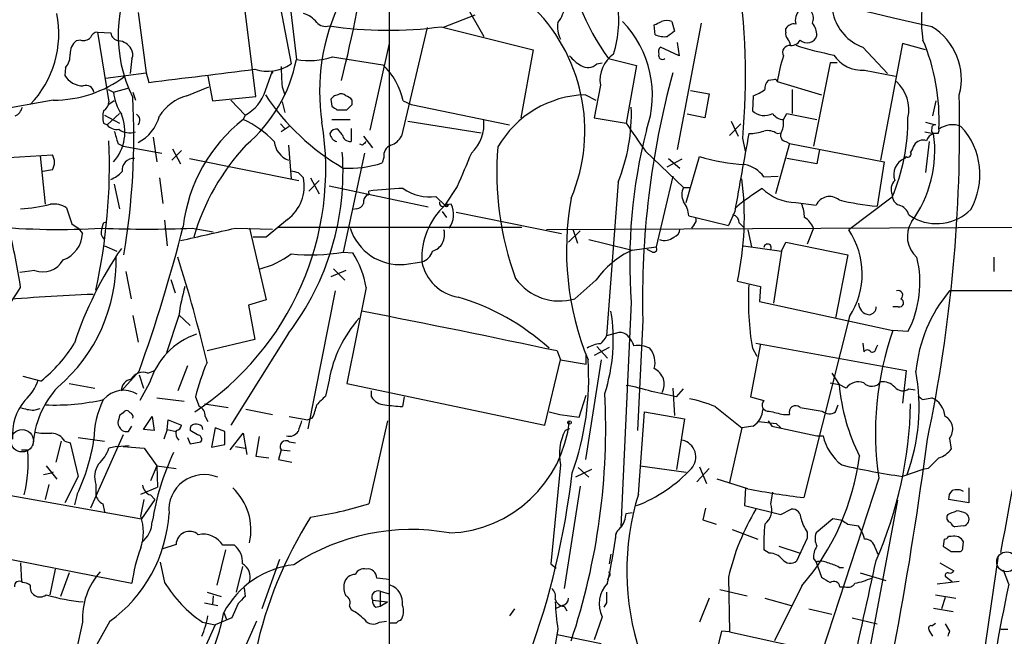
# Model space of a CAD drawing. Extents: x 3 to 1072, y 6 to 897.
# Drawn here: x 504 to 599, y 744 to 803 of the extents above; entities that cross this region are included whole.
import ezdxf

# ---------------------------------------------------------------- set-up
doc = ezdxf.new("R2010")
doc.units = 0
doc.header["$MEASUREMENT"] = 0
doc.layers.add('MAIN', color=5, linetype='CONTINUOUS')

msp = doc.modelspace()

# ---------------------------------------------------------------- linework, layer by layer
at = {"layer": 'MAIN'}
for p, q in [((539.5807, 815.8479), (539.5807, 729.6573)), ((526.796, 795.7819), (525.526, 806.0266)), ((530.0133, 805.2646), (530.6907, 799.3379)), ((546.7773, 804.8413), (548.64, 801.5393)), ((515.5353, 803.8253), (516.2973, 798.0679)), ((529.1667, 804.2486), (530.1827, 798.9146)), ((547.7933, 803.5713), (544.7453, 802.3859)), ((566.674, 802.9786), (566.928, 802.0473)), ((569.468, 802.8093), (567.182, 790.7019)), ((511.6407, 801.9626), (512.9107, 801.8779)), ((511.6407, 801.9626), (512.7413, 795.2739)), ((543.2213, 802.3859), (540.766, 791.9719)), ((544.576, 802.4706), (553.3813, 800.2693)), ((565.0653, 801.7086), (564.9807, 802.6399)), ((577.596, 801.9626), (577.596, 802.3013)), ((510.032, 801.2006), (509.6087, 801.1159)), ((539.5807, 800.8619), (537.718, 792.5646)), ((567.182, 800.9466), (567.3513, 799.6766)), ((588.772, 800.8619), (586.6553, 789.6859)), ((590.9733, 800.2693), (588.772, 800.8619)), ((553.3813, 800.2693), (552.196, 793.7499)), ((567.3513, 799.6766), (565.5733, 800.5233)), ((584.962, 800.5233), (587.3327, 797.9833)), ((514.9427, 799.4226), (514.7733, 797.9833)), ((534.162, 799.5919), (538.988, 798.8299)), ((559.4773, 798.9146), (559.9853, 798.9993)), ((560.578, 799.4226), (563.2873, 798.7453)), ((581.8293, 798.9993), (580.2207, 791.0406)), ((582.5067, 798.9993), (581.8293, 798.9993)), ((508.5927, 798.5759), (508.508, 797.8139)), ((512.4027, 797.5599), (516.2973, 798.0679)), ((516.2973, 798.0679), (516.5513, 797.1366)), ((527.7273, 796.3746), (528.4047, 798.2373)), ((528.4047, 798.0679), (528.2353, 797.8986)), ((563.2873, 798.7453), (562.2713, 793.2419)), ((585.1313, 798.3219), (588.0947, 797.7293)), ((522.224, 797.7293), (522.6473, 795.3586)), ((576.4107, 797.3906), (575.9027, 797.3059)), ((576.7493, 797.2213), (580.9827, 795.9513)), ((512.6567, 796.4593), (513.1647, 796.2053)), ((513.1647, 796.2053), (514.6887, 796.6286)), ((515.0273, 796.2053), (515.2813, 795.4433)), ((520.192, 795.8666), (522.3087, 796.7133)), ((529.336, 796.7133), (529.59, 795.9513)), ((559.816, 796.8826), (559.2233, 793.7499)), ((568.452, 796.3746), (570.23, 796.0359)), ((578.1887, 796.4593), (578.1887, 794.1733)), ((507.4073, 795.4433), (499.7873, 794.0886)), ((513.2493, 795.3586), (512.7413, 795.0199)), ((522.6473, 795.3586), (526.796, 795.7819)), ((524.4253, 795.4433), (525.78, 794.0039)), ((529.336, 795.2739), (529.59, 794.2579)), ((533.9927, 795.5279), (534.0773, 794.8506)), ((534.67, 795.9513), (534.3313, 795.8666)), ((536.0247, 795.0199), (536.0247, 795.4433)), ((540.9353, 795.3586), (541.6973, 795.0199)), ((558.3767, 795.9513), (559.3927, 795.4433)), ((570.23, 796.0359), (569.8067, 793.7499)), ((574.4633, 795.8666), (574.3787, 794.4273)), ((591.6507, 793.9193), (591.9893, 795.3586)), ((513.7573, 794.1733), (512.572, 793.0726)), ((534.5853, 794.5119), (535.5167, 794.5119)), ((541.6973, 795.0199), (551.0953, 793.0726)), ((577.342, 793.5806), (577.6807, 794.1733)), ((577.6807, 794.1733), (580.5593, 793.5806)), ((512.2333, 793.2419), (512.572, 793.0726)), ((512.318, 794.0039), (513.7573, 793.2419)), ((525.78, 794.0039), (525.6107, 793.5806)), ((534.0773, 793.5806), (535.8553, 793.5806)), ((541.3587, 793.4113), (548.386, 792.3106)), ((559.2233, 793.7499), (562.2713, 793.2419)), ((569.8067, 793.7499), (568.1133, 794.0886)), ((572.3467, 793.4113), (573.024, 791.9719)), ((590.9733, 793.3266), (591.9047, 793.0726)), ((529.1667, 793.1573), (529.59, 792.7339)), ((530.0133, 792.9033), (529.2513, 792.3953)), ((535.0933, 792.1413), (534.67, 792.6493)), ((535.94, 792.7339), (535.94, 791.4639)), ((572.1773, 792.0566), (573.278, 793.1573)), ((576.7493, 792.2259), (577.1727, 792.3106)), ((590.8887, 792.3953), (591.7353, 792.2259)), ((516.9747, 791.8873), (517.3133, 789.5166)), ((537.1253, 791.9719), (537.972, 790.8713)), ((573.7013, 790.5326), (573.4473, 791.8026)), ((577.596, 791.4639), (577.9347, 791.2946)), ((591.312, 791.4639), (590.9733, 788.5006)), ((592.1587, 792.2259), (591.7353, 792.2259)), ((513.588, 791.2946), (514.096, 791.0406)), ((514.096, 791.0406), (517.8213, 790.3633)), ((519.684, 790.6173), (518.7527, 789.6859)), ((518.8373, 790.7866), (519.5993, 789.3473)), ((529.9287, 791.1253), (530.1827, 787.9079)), ((537.0407, 791.1253), (536.7867, 791.2099)), ((564.134, 790.5326), (567.7747, 787.0613)), ((577.9347, 791.2946), (576.58, 786.4686)), ((577.9347, 791.2946), (586.994, 789.5166)), ((580.8133, 790.7019), (580.5593, 789.3473)), ((499.0253, 789.6859), (507.3227, 790.1939)), ((506.1373, 790.1093), (506.6453, 785.4526)), ((520.446, 789.8553), (530.9447, 787.7386)), ((537.21, 790.3633), (535.178, 780.8806)), ((539.0727, 789.9399), (538.9033, 789.4319)), ((567.6053, 789.7706), (566.166, 789.0086)), ((566.3353, 789.8553), (567.436, 788.9239)), ((568.0287, 785.6219), (569.2987, 790.0246)), ((580.5593, 789.3473), (577.6807, 789.8553)), ((586.994, 789.5166), (586.3167, 785.2833)), ((589.1107, 790.0246), (588.9413, 789.8553)), ((507.3227, 788.7546), (506.3913, 788.5853)), ((517.5673, 787.9926), (517.906, 785.5373)), ((530.86, 788.5006), (531.368, 787.9926)), ((531.876, 786.7226), (532.892, 787.7386)), ((532.0453, 787.9926), (532.892, 786.4686)), ((561.5093, 787.5693), (560.4087, 772.8373)), ((566.7587, 788.1619), (565.15, 781.3886)), ((575.4793, 788.0773), (576.834, 788.1619)), ((513.2493, 787.3999), (513.7573, 785.0293)), ((533.8233, 787.2306), (543.306, 785.1986)), ((537.6333, 786.5533), (537.6333, 786.7226)), ((546.1, 787.1459), (544.9147, 785.3679)), ((567.7747, 787.0613), (568.3673, 787.0613)), ((544.068, 786.2146), (544.9147, 785.3679)), ((587.756, 786.1299), (583.6073, 782.9973)), ((536.448, 785.0293), (536.1093, 784.9446)), ((544.6607, 784.7753), (545.084, 784.1826)), ((572.6853, 784.7753), (572.0927, 783.4206)), ((578.5273, 785.6219), (580.4747, 785.3679)), ((518.0753, 783.9286), (518.3293, 781.4733)), ((529.844, 784.0133), (527.812, 782.3199)), ((546.0153, 784.6906), (556.0907, 782.6586)), ((568.2827, 784.3519), (568.96, 784.1826)), ((568.96, 784.1826), (572.0927, 783.4206)), ((589.3647, 784.4366), (589.788, 784.1826)), ((509.1853, 783.5899), (509.778, 783.1666)), ((509.778, 783.1666), (510.2013, 782.6586)), ((512.1487, 783.5053), (512.064, 783.1666)), ((520.7, 783.1666), (522.732, 782.8279)), ((524.8487, 783.1666), (528.4047, 783.0819)), ((526.2033, 783.1666), (527.812, 776.3086)), ((528.9127, 783.2513), (552.2807, 783.2513)), ((602.996, 783.2513), (554.6513, 782.9973)), ((556.768, 781.8119), (557.8687, 782.9126)), ((557.1913, 783.0819), (557.6147, 781.7273)), ((568.7907, 783.5053), (568.5367, 783.1666)), ((573.1087, 783.6746), (573.532, 783.2513)), ((573.9553, 782.9973), (574.294, 781.3886)), ((580.2207, 783.1666), (579.628, 781.6426)), ((527.812, 782.3199), (526.542, 782.3199)), ((512.318, 781.4733), (513.5033, 780.9653)), ((562.864, 781.0499), (565.15, 781.3886)), ((564.8113, 780.8806), (564.3033, 781.1346)), ((573.532, 781.4733), (577.1727, 780.9653)), ((577.1727, 780.9653), (576.4107, 775.9699)), ((577.1727, 780.9653), (577.596, 781.8119)), ((577.596, 781.8119), (583.5227, 780.6266)), ((535.178, 780.8806), (536.1093, 780.7959)), ((583.5227, 780.6266), (582.3373, 774.5306)), ((597.4927, 780.3726), (597.4927, 779.0179)), ((505.6293, 779.1026), (504.19, 778.9333)), ((535.432, 779.1026), (533.9927, 778.5099)), ((534.2467, 779.2719), (535.3473, 778.1713)), ((541.02, 779.6953), (542.7133, 779.9493)), ((514.35, 779.0179), (514.858, 776.3933)), ((518.668, 778.2559), (519.0913, 776.9859)), ((559.3927, 778.1713), (557.3607, 776.3933)), ((537.3793, 777.4939), (535.5167, 768.2653)), ((572.9393, 778.0866), (575.1407, 777.5786)), ((575.1407, 777.5786), (575.056, 776.1393)), ((527.812, 776.3086), (526.1187, 775.8006)), ((534.416, 777.1553), (531.7913, 763.9473)), ((599.3553, 777.1553), (593.2593, 777.1553)), ((526.1187, 775.8006), (526.7113, 772.4986)), ((562.7793, 776.0546), (561.7633, 754.5493)), ((575.056, 776.1393), (587.8407, 773.3453)), ((588.3487, 775.6313), (587.8407, 775.6313)), ((515.0273, 774.7846), (515.5353, 772.2446)), ((519.43, 774.7846), (518.2447, 771.2286)), ((519.43, 774.8693), (520.5307, 773.8533)), ((563.88, 774.3613), (563.372, 763.7779)), ((583.692, 774.6999), (579.2893, 757.3433)), ((526.7113, 772.4986), (522.1393, 771.3979)), ((529.9287, 773.0913), (524.4253, 764.2859)), ((561.594, 773.1759), (560.4087, 772.8373)), ((589.28, 773.2606), (587.8407, 773.3453)), ((560.6627, 771.7366), (559.2233, 770.9746)), ((559.4773, 771.8213), (560.4933, 770.7206)), ((575.1407, 772.0753), (574.2093, 766.9953)), ((574.3787, 771.6519), (574.802, 770.8899)), ((574.7173, 772.1599), (589.1107, 769.5353)), ((584.962, 772.1599), (585.0467, 771.3133)), ((586.232, 771.6519), (586.4013, 771.9906)), ((555.6673, 771.3979), (556.006, 770.5513)), ((558.4613, 770.1279), (558.4613, 771.0593)), ((520.2767, 769.9586), (519.3453, 767.5879)), ((554.482, 764.2859), (556.006, 770.5513)), ((556.006, 770.5513), (558.4613, 770.1279)), ((559.9007, 770.5513), (558.3767, 760.9839)), ((506.222, 768.5193), (504.5287, 768.9426)), ((515.62, 769.4506), (513.9267, 767.5879)), ((515.62, 769.1119), (516.0433, 767.8419)), ((516.4667, 769.2813), (517.144, 769.5353)), ((581.9987, 769.2813), (582.676, 768.1806)), ((589.1107, 769.5353), (588.772, 766.4026)), ((508.9313, 768.2653), (511.3867, 767.8419)), ((516.636, 768.3499), (515.7047, 766.6566)), ((533.8233, 768.6039), (533.4847, 767.0799)), ((535.5167, 768.2653), (554.482, 764.2859)), ((566.7587, 767.8419), (566.928, 765.2173)), ((567.0973, 766.9953), (567.7747, 767.7573)), ((581.8293, 768.3499), (582.676, 768.1806)), ((583.3533, 767.8419), (582.676, 768.1806)), ((589.3647, 767.7573), (589.9573, 767.6726)), ((517.3133, 766.9106), (519.938, 766.5719)), ((521.0387, 766.9953), (521.3773, 766.0639)), ((537.8873, 766.9953), (537.8873, 767.5879)), ((541.02, 766.9953), (540.8507, 766.0639)), ((557.784, 765.0479), (558.4613, 767.1646)), ((574.2093, 766.9953), (575.4793, 766.6566)), ((590.7193, 766.7413), (591.566, 766.9106)), ((505.5447, 765.7253), (506.1373, 765.8946)), ((521.8853, 766.3179), (524.1713, 765.9793)), ((570.8227, 766.0639), (573.3627, 764.0319)), ((578.9507, 765.9793), (581.0673, 765.6406)), ((582.3373, 765.5559), (582.5913, 766.2333)), ((514.096, 765.4713), (513.7573, 765.2173)), ((514.7733, 765.4713), (514.604, 765.6406)), ((516.0433, 763.8626), (516.89, 765.1326)), ((516.89, 765.1326), (517.0593, 763.7779)), ((521.97, 765.1326), (522.224, 764.6246)), ((525.8647, 765.8099), (528.4047, 765.3019)), ((530.0133, 765.1326), (531.7913, 764.7939)), ((532.2147, 764.9633), (531.7913, 764.7939)), ((554.9053, 765.5559), (555.9213, 765.3019)), ((555.9213, 765.3019), (557.784, 765.0479)), ((563.4567, 757.6819), (564.0493, 765.5559)), ((564.0493, 765.5559), (567.8593, 764.8786)), ((577.342, 765.3019), (577.9347, 765.3019)), ((514.604, 763.6933), (514.9427, 764.2013)), ((518.3293, 763.8626), (518.414, 764.7939)), ((518.414, 764.7939), (519.684, 764.2859)), ((521.6313, 764.2013), (521.716, 763.8626)), ((522.9013, 764.0319), (522.5627, 762.1693)), ((523.8327, 763.6933), (522.9013, 764.0319)), ((539.4113, 764.7093), (537.6333, 756.7506)), ((567.8593, 764.8786), (567.0973, 760.0526)), ((573.3627, 764.0319), (572.1773, 758.7826)), ((574.4633, 764.2013), (573.3627, 764.0319)), ((574.9713, 764.6246), (576.6647, 764.4553)), ((575.9027, 764.7093), (576.2413, 764.2013)), ((575.9027, 764.7093), (576.2413, 764.2013)), ((576.2413, 764.2013), (580.5593, 763.2699)), ((576.6647, 764.4553), (577.088, 764.0319)), ((509.778, 763.1006), (512.318, 762.7619)), ((514.096, 763.3546), (510.9633, 756.3273)), ((517.0593, 763.7779), (516.0433, 763.8626)), ((518.3293, 763.8626), (517.9907, 762.9313)), ((518.3293, 763.8626), (519.176, 763.6933)), ((520.2767, 763.1006), (520.5307, 762.5079)), ((521.208, 763.3546), (520.5307, 763.7779)), ((523.8327, 762.4233), (523.8327, 763.6933)), ((524.3407, 761.9153), (525.6107, 763.5239)), ((525.6107, 763.5239), (525.9493, 761.4919)), ((527.1347, 763.1853), (526.796, 761.3226)), ((556.8527, 763.9473), (556.4293, 763.7779)), ((580.5593, 763.2699), (581.152, 763.2699)), ((508.1693, 762.7619), (507.6613, 760.7299)), ((508.508, 762.7619), (509.016, 762.5926)), ((509.016, 762.5926), (509.778, 759.3753)), ((513.5033, 762.2539), (512.7413, 762.0846)), ((513.5033, 762.2539), (514.6887, 762.3386)), ((514.096, 762.2539), (516.128, 762.0846)), ((520.5307, 762.5079), (521.5467, 762.6773)), ((522.5627, 762.1693), (523.8327, 762.4233)), ((524.8487, 762.2539), (525.78, 762.0846)), ((530.0133, 762.6773), (530.606, 762.5926)), ((593.2593, 763.0159), (593.4287, 761.9999)), ((504.3593, 761.9153), (504.952, 761.9153)), ((516.128, 762.0846), (517.3133, 760.3913)), ((526.796, 761.3226), (528.066, 761.1533)), ((529.2513, 761.9153), (528.9973, 760.9839)), ((529.2513, 761.9153), (530.098, 761.8306)), ((506.73, 760.3913), (507.746, 759.1213)), ((517.3133, 760.3913), (516.7207, 758.9519)), ((517.3133, 760.3913), (519.176, 760.1373)), ((517.3133, 760.3913), (517.398, 758.3593)), ((528.9973, 760.9839), (530.2673, 760.7299)), ((556.006, 760.4759), (555.0747, 750.9933)), ((557.6993, 760.2219), (558.7153, 759.2906)), ((563.626, 760.3913), (568.0287, 759.7986)), ((569.2987, 760.3066), (569.976, 758.6979)), ((506.476, 759.5446), (507.238, 759.7139)), ((507.4073, 759.7986), (507.238, 759.7139)), ((509.778, 759.3753), (508.508, 756.8353)), ((558.9693, 760.0526), (557.4453, 759.2906)), ((570.23, 760.1373), (569.0447, 758.8673)), ((590.7193, 760.0526), (588.772, 759.3753)), ((591.2273, 760.1373), (590.7193, 760.0526)), ((506.984, 758.6133), (506.6453, 757.1739)), ((511.4713, 758.6133), (511.4713, 757.5973)), ((515.7893, 757.6819), (517.398, 758.3593)), ((557.8687, 758.4439), (556.3447, 748.6226)), ((573.9553, 758.1899), (570.992, 759.1213)), ((586.486, 759.2059), (581.0673, 742.6113)), ((502.0733, 757.7666), (515.874, 755.3113)), ((509.6933, 757.6819), (509.4393, 756.6659)), ((516.7207, 757.5973), (517.144, 757.1739)), ((573.7013, 758.2746), (573.6167, 756.5813)), ((576.1567, 756.7506), (576.326, 757.8513)), ((595.122, 758.2746), (595.122, 756.8353)), ((512.1487, 756.7506), (512.318, 755.9886)), ((515.7893, 755.5653), (516.128, 757.1739)), ((517.144, 757.1739), (515.874, 755.3113)), ((573.6167, 756.5813), (577.088, 755.7346)), ((588.264, 757.0893), (583.0147, 728.8953)), ((595.122, 756.8353), (593.1747, 757.1739)), ((562.2713, 755.8193), (562.864, 755.9039)), ((569.8913, 756.3273), (569.6373, 755.2266)), ((577.088, 755.7346), (578.104, 756.2426)), ((594.868, 755.8193), (595.0373, 755.5653)), ((569.6373, 755.2266), (570.9073, 754.8033)), ((582.0833, 755.3113), (580.4747, 753.9566)), ((583.0147, 755.1419), (582.0833, 755.3113)), ((583.5227, 754.8033), (584.5387, 754.6339)), ((594.614, 754.6339), (593.7673, 754.5493)), ((572.4313, 754.2953), (574.8867, 753.3639)), ((579.628, 754.0413), (579.628, 753.4486)), ((593.4287, 753.6179), (593.1747, 753.6179)), ((519.176, 752.8559), (517.906, 752.4326)), ((524.764, 752.7713), (523.6633, 752.7713)), ((576.9187, 752.6866), (578.9507, 752.0093)), ((579.628, 753.4486), (578.612, 751.2473)), ((592.7513, 753.3639), (592.6667, 752.6866)), ((594.5293, 752.5173), (594.614, 753.1099)), ((501.5653, 751.7553), (514.9427, 749.1306)), ((523.9173, 752.3479), (523.0707, 748.9613)), ((560.832, 751.9246), (560.6627, 750.9933)), ((575.9873, 752.0093), (575.4793, 752.3479)), ((586.1473, 752.5173), (586.4013, 751.9246)), ((597.916, 751.7553), (593.1747, 718.9046)), ((593.4287, 752.1786), (594.1907, 752.1786)), ((504.2747, 751.0779), (504.3593, 749.2999)), ((517.652, 751.1626), (518.0753, 749.2153)), ((529.082, 751.4166), (527.3887, 746.6753)), ((555.0747, 750.9933), (555.5827, 750.5699)), ((580.2207, 751.5013), (580.4747, 751.1626)), ((580.4747, 751.1626), (580.9827, 749.7233)), ((592.328, 751.0779), (593.6827, 750.3159)), ((507.5767, 750.4853), (507.0687, 748.0299)), ((508.9313, 750.1466), (508.0847, 747.8606)), ((525.526, 750.7393), (524.9333, 748.2839)), ((582.676, 750.6546), (583.0993, 750.6546)), ((584.708, 750.1466), (587.1633, 749.3846)), ((598.932, 749.0459), (598.424, 750.4006)), ((560.6627, 749.8079), (560.4933, 749.4693)), ((572.0927, 749.7233), (572.1773, 744.4739)), ((594.1907, 749.2999), (592.074, 749.0459)), ((592.836, 749.8079), (593.5133, 749.2999)), ((522.1393, 748.2839), (523.494, 747.8606)), ((525.6953, 748.7073), (525.78, 747.8606)), ((538.734, 748.3686), (539.5807, 748.1146)), ((538.734, 748.3686), (538.734, 746.9293)), ((571.246, 748.5379), (573.8707, 747.9453)), ((579.12, 748.8766), (576.4953, 743.6273)), ((582.7607, 748.7919), (583.2687, 748.7919)), ((591.9047, 748.0299), (593.852, 747.6913)), ((521.8853, 747.2679), (523.1553, 747.0139)), ((522.732, 747.9453), (522.6473, 747.0986)), ((525.1027, 747.1833), (524.51, 745.8286)), ((537.972, 747.5219), (539.4113, 747.3526)), ((538.734, 746.9293), (539.4113, 747.3526)), ((556.1753, 747.0139), (555.498, 746.6753)), ((560.4087, 747.2679), (560.1547, 746.8446)), ((570.23, 747.6913), (569.2987, 745.4053)), ((575.564, 747.6913), (578.104, 747.0139)), ((592.836, 747.7759), (592.4973, 746.6753)), ((523.748, 746.3366), (524.002, 745.6593)), ((535.7707, 746.9293), (535.94, 746.5906)), ((538.3107, 746.8446), (538.734, 746.9293)), ((551.6033, 746.6753), (551.0953, 745.9979)), ((556.3447, 746.9293), (556.5987, 746.5059)), ((579.7973, 746.6753), (581.9987, 746.1673)), ((591.7353, 746.7599), (593.598, 746.4213)), ((512.826, 745.4899), (508.762, 738.2086)), ((510.2013, 745.4053), (509.3547, 741.5953)), ((522.9013, 745.1513), (520.3613, 739.4786)), ((521.716, 745.4053), (522.9013, 745.1513)), ((524.51, 745.8286), (522.9013, 745.1513)), ((526.8807, 745.4899), (525.018, 741.3413)), ((538.6493, 745.4053), (539.3267, 745.4899)), ((540.258, 745.3206), (539.5807, 745.3206)), ((559.9853, 745.9133), (559.2233, 743.7119)), ((583.946, 745.8286), (586.3167, 745.2359)), ((591.566, 745.0666), (591.9047, 745.3206)), ((592.836, 745.2359), (593.2593, 744.5586)), ((555.752, 744.7279), (555.0747, 740.8333)), ((555.6673, 744.2199), (559.9007, 743.3733)), ((571.4153, 744.5586), (570.738, 741.6799)), ((572.1773, 744.4739), (571.4153, 744.5586)), ((572.1773, 744.4739), (581.7447, 742.3573)), ((591.6507, 744.0506), (591.312, 744.6433)), ((598.17, 744.7279), (598.8473, 744.7279))]:
    msp.add_line(p, q, dxfattribs=at)
for centre, radius in [((545.0628, 785.3468), 0.1496), ((556.8526, 764.54), 0.1693)]:
    msp.add_circle(centre, radius, dxfattribs=at)
at = {"layer": 'MAIN', "color": 5}
for centre, radius in [((504.4259, 762.7896), 1.0714), ((598.7374, 751.1913), 0.9596)]:
    msp.add_circle(centre, radius, dxfattribs=at)
at = {"layer": 'MAIN'}
for centre, radius, start, end in [((-85.372, -2163.9814), 3042.7097, 77.1453412, 78.2842728), ((428.5361, 824.54), 109.9005, 345.652222, 352.712119), ((581.6088, 814.2449), 25.7293, 189.865397, 215.175803), ((603.2369, 803.1831), 12.6736, 146.515316, 188.999584), ((526.9301, 801.6575), 13.3117, 149.581898, 206.598929), ((507.7989, 797.7809), 65.92, 354.796687, 8.820729), ((586.4775, 804.7511), 4.4912, 137.165502, 250.27924), ((552.5432, 796.2892), 19.6222, 153.886514, 188.683869), ((541.6772, 792.5055), 16.6492, 337.168783, 46.949289), ((550.1716, 803.1551), 11.405, 343.132918, 9.363132), ((498.1293, 801.8113), 9.8083, 316.178545, 11.344072), ((530.733, 801.4123), 2.4133, 37.873734, 74.744673), ((554.0267, 804.4431), 2.3188, 318.078356, 1.470384), ((580.0519, 803.0631), 1.5617, 139.406664, 192.518064), ((578.9934, 803.2749), 1.2338, 337.829513, 30.97411), ((533.4847, 803.6138), 1.1113, 220.372589, 287.738779), ((558.0231, 802.4282), 2.3184, 168.41186, 209.53613), ((554.7364, 795.941), 10.0655, 340.40051, 44.361211), ((480.6394, 972.1441), 189.3281, 296.453857, 296.683026), ((566.166, 801.539), 1.5266, 70.563296, 109.436704), ((578.3438, 801.8922), 0.8524, 77.56816, 151.318192), ((578.5687, 801.5814), 1.991, 1.223099, 38.076897), ((511.7193, 801.1522), 0.8142, 95.539741, 158.198591), ((513.7997, 802.0049), 0.898, 188.130102, 261.869898), ((539.4972, 840.2908), 38.1597, 261.449077, 277.648381), ((693.5772, 632.4844), 211.6403, 126.756633, 126.985837), ((578.1885, 801.7509), 0.6292, 160.338213, 227.731211), ((588.561, 797.4727), 5.8317, 344.877326, 58.983505), ((510.5441, 799.9061), 1.5292, 127.710681, 182.256019), ((510.3283, 801.9485), 0.8045, 248.38772, 322.124392), ((513.5797, 799.6684), 1.4505, 28.202839, 86.323873), ((565.9541, 803.6972), 2.1782, 245.917859, 277.826177), ((577.0632, 800.6336), 0.9579, 3.531189, 42.867946), ((578.0737, 801.6543), 0.9874, 256.905347, 332.646037), ((579.6334, 801.8742), 0.9591, 224.615584, 344.87272), ((572.5528, 793.5515), 19.7112, 357.376597, 22.833781), ((507.2796, 799.7191), 1.741, 318.956794, 4.176591), ((514.1331, 799.8185), 0.9012, 333.941047, 36.449005), ((562.7638, 797.373), 2.9884, 124.155898, 189.445301), ((565.9967, 800.0576), 0.6294, 132.276138, 199.655661), ((565.7615, 799.7199), 0.3791, 160.585119, 308.348229), ((577.971, 799.991), 0.7032, 86.061821, 206.557764), ((588.8273, 833.3762), 34.2682, 252.508132, 258.794472), ((516.6086, 802.0887), 14.3483, 310.173491, 348.947015), ((527.9537, 802.0317), 3.8321, 251.082306, 305.568094), ((531.9182, 806.4097), 7.1775, 260.152897, 288.216846), ((560.1979, 802.5139), 4.3864, 220.303627, 239.221727), ((558.6065, 799.8096), 1.2488, 238.461031, 314.21482), ((597.5351, 793.5029), 21.1158, 162.999871, 169.857565), ((584.901, 801.6178), 3.3039, 214.187882, 273.997028), ((204.1336, 3337.753), 2559.7532, 277.0104247, 277.2396092), ((528.5741, 798.1526), 0.1894, 153.434949, 206.565051), ((545.1568, 798.3769), 15.908, 178.978147, 186.002747), ((534.1047, 793.8087), 7.0042, 12.784252, 45.797676), ((646.1434, 776.4001), 82.2887, 164.733175, 181.419717), ((507.4462, 806.7566), 11.3134, 269.802993, 307.066904), ((510.2899, 798.8684), 2.0705, 210.61637, 269.892078), ((576.5495, 796.5561), 0.9902, 130.782042, 185.60984), ((576.5377, 797.2213), 0.2116, 0, 126.875312), ((585.7155, 794.5299), 3.6488, 347.656838, 47.527944), ((510.5381, 796.0629), 0.777, 10.559414, 108.93162), ((517.8844, 796.7088), 4.7465, 186.089312, 213.506598), ((523.9943, 797.4558), 3.8864, 297.352946, 343.847239), ((573.0486, 799.8122), 4.1916, 289.725361, 306.877826), ((511.6414, 795.3582), 1.1031, 302.449681, 355.617229), ((445.2742, 792.0566), 69.8481, 350.581708, 2.98779), ((521.4763, 791.3931), 4.6542, 106.018277, 147.127344), ((546.2974, 808.1766), 22.233, 213.358208, 239.991411), ((618.8494, 711.0348), 119.7487, 134.893867, 135.123016), ((534.9966, 795.4192), 0.6243, 45.77878, 121.541369), ((535.093, 794.7654), 1.1522, 36.039438, 72.889228), ((558.6683, 785.9321), 10.0235, 91.667073, 149.920326), ((449.9213, 792.6178), 144.3079, 348.128562, 1.323645), ((503.1882, 795.0764), 1.2936, 296.563071, 346.111999), ((514.2672, 793.8346), 2.1185, 163.753318, 196.246682), ((619.0139, 921.6926), 152.6536, 236.192738, 236.421901), ((408.7707, 921.7658), 179.6054, 314.885431, 315.114614), ((545.1515, 794.1664), 17.638, 338.035782, 1.947809), ((575.5205, 795.5893), 1.6291, 225.502364, 299.63364), ((577.3674, 794.7912), 1.2109, 210.682177, 268.798035), ((509.9451, 792.4027), 4.3238, 318.126451, 22.948904), ((515.0442, 793.5129), 0.6595, 318.121907, 60.796046), ((513.8003, 794.8501), 3.8803, 296.559768, 346.120615), ((534.9641, 781.5839), 15.2121, 127.942274, 173.386453), ((505.646, 788.8381), 27.8639, 303.32484, 9.269972), ((521.6417, 784.8916), 9.5526, 43.472995, 65.449817), ((544.8548, 793.1481), 3.8098, 313.033348, 6.518393), ((1240.5324, 1257.5654), 821.9698, 214.3947335, 214.6239148), ((575.479, 793.242), 1.8935, 333.439008, 10.301057), ((570.227, 793.5981), 19.0536, 336.923655, 0.45648), ((513.4671, 793.7575), 1.1271, 217.421985, 280.51036), ((809.7599, 876.5669), 308.2031, 195.832727, 196.061898), ((514.731, 794.1306), 1.8205, 234.456469, 287.594913), ((534.5107, 792.0386), 0.6311, 75.380272, 162.736416), ((613.8585, 779.9191), 51.2252, 165.708157, 184.326585), ((573.8198, 797.6787), 5.4572, 272.312515, 287.703514), ((575.8181, 790.872), 1.6432, 55.480164, 101.898715), ((577.6638, 792.0566), 0.5966, 145.406893, 263.4742), ((591.9049, 792.5646), 0.3788, 153.45524, 243.401126), ((591.8624, 792.7762), 0.2994, 81.878017, 188.121983), ((591.7778, 792.5222), 0.4825, 322.120851, 15.271781), ((593.5179, 790.9742), 2.1049, 66.417537, 127.267862), ((589.4247, 788.2919), 6.7544, 330.29226, 43.056817), ((457.6908, 789.224), 55.0996, 347.437818, 2.417974), ((530.6845, 791.6669), 2.1202, 185.494135, 249.116923), ((534.8007, 792.3374), 0.8996, 187.119487, 256.147565), ((535.8779, 792.2542), 0.7927, 188.188368, 274.492942), ((621.8599, 706.6447), 119.7133, 134.885408, 135.114592), ((539.1229, 792.9109), 1.8925, 289.351197, 330.252866), ((2436.0339, 449.8263), 1893.2139, 169.5803579, 169.8095412), ((580.2705, 790.5942), 11.5803, 323.827741, 8.100085), ((590.7193, 790.6257), 0.9831, 69.847098, 149.454074), ((592.0317, 791.2522), 1.0178, 106.930557, 163.069443), ((541.973, 776.1672), 21.9823, 137.120346, 163.746165), ((509.6962, 788.5583), 25.4673, 322.603421, 4.255092), ((540.1792, 790.0939), 1.1171, 112.593826, 187.92339), ((579.3462, 788.4743), 29.4562, 175.167271, 200.122351), ((589.2801, 790.2785), 0.3052, 236.289107, 33.710893), ((759.0632, 706.1067), 189.3504, 153.320371, 153.54954), ((506.137, 789.4743), 1.387, 328.742952, 31.253517), ((515.12, 788.7387), 1.1193, 86.070487, 187.877445), ((1351.1356, 450.0761), 872.7533, 157.0516744, 157.2808548), ((575.1396, 810.5079), 21.2998, 254.084275, 265.899952), ((589.6048, 788.3002), 1.6907, 113.106036, 199.399433), ((511.3146, 791.3044), 3.8296, 294.631669, 314.763023), ((572.8537, 957.9394), 174.5651, 255.851155, 256.080298), ((535.8086, 798.2128), 9.3103, 266.116293, 289.414262), ((573.0662, 786.3415), 2.9725, 35.728359, 79.327417), ((527.5113, 787.1882), 3.9397, 306.305908, 11.781399), ((545.3914, 784.194), 28.2168, 347.499648, 7.563231), ((588.8989, 786.8708), 1.2423, 135.688156, 203.075048), ((542.499, 745.0584), 41.9474, 92.136349, 96.661041), ((543.4287, 790.407), 4.2408, 233.988321, 278.670254), ((569.0233, 786.3839), 1.4205, 151.518946, 208.477509), ((587.4199, 767.9116), 22.5859, 122.42331, 130.721262), ((578.6206, 790.3411), 4.7202, 225.462641, 268.867393), ((538.1108, 785.6341), 0.9902, 130.782042, 185.60984), ((537.5487, 786.4686), 0.1198, 225, 45.033843), ((544.8553, 785.6388), 0.4537, 171.405541, 255.969882), ((584.3291, 781.05), 27.7602, 169.633477, 202.221741), ((565.842, 784.2093), 2.4448, 3.343754, 37.765635), ((581.7695, 784.7807), 1.4217, 50.38535, 155.605407), ((587.9652, 806.891), 21.6705, 255.872891, 265.637228), ((588.8408, 786.3733), 1.0849, 179.440159, 247.93673), ((503.5321, 800.0788), 15.0678, 272.824902, 283.905837), ((507.4919, 783.3782), 2.1019, 55.668795, 99.270515), ((889.961, 911.3618), 401.6414, 198.320366, 198.549531), ((536.3695, 785.8394), 0.8139, 275.534773, 338.212969), ((549.7552, 780.2449), 7.0481, 133.3759, 182.403711), ((545.5922, 783.928), 1.527, 93.187323, 123.684864), ((543.6386, 784.4417), 2.1246, 323.118236, 28.411806), ((575.157, 783.9996), 4.221, 2.484836, 20.135029), ((588.109, 784.1121), 1.297, 14.489474, 75.520185), ((592.0312, 788.2355), 4.6323, 241.036339, 314.730622), ((568.3675, 783.9709), 0.6292, 312.268789, 19.661787), ((572.3678, 783.7098), 0.7418, 357.279935, 78.474956), ((578.3495, 782.468), 1.9974, 20.472781, 59.14103), ((507.9097, 854.3493), 71.3038, 264.826989, 273.340056), ((439.714, 767.6794), 65.3024, 8.643907, 13.642563), ((512.9045, 782.7809), 0.9248, 155.349917, 230.638666), ((516.382, 893.0601), 109.9783, 267.749858, 272.250142), ((512.3603, 783.5053), 0.2116, 53.124688, 180), ((377.8196, 819.0507), 146.4552, 340.204085, 345.88543), ((225.9026, 2094.9077), 1345.3748, 282.6092633, 282.8384489), ((540.6053, 784.6561), 4.9781, 197.410327, 274.778552), ((543.2637, 782.5316), 1.6341, 286.555164, 16.558525), ((566.6951, 783.0467), 0.7417, 281.525044, 2.720065), ((577.3365, 778.7842), 7.5547, 327.273568, 33.895576), ((591.8672, 782.3651), 2.6457, 148.198694, 228.861951), ((507.3529, 782.7944), 2.8516, 290.224463, 357.27044), ((814.7893, 1818.7314), 1067.8245, 256.1247288, 256.353912), ((565.9543, 783.3217), 1.3394, 249.657251, 311.585936), ((543.3625, 760.9978), 35.7124, 145.512118, 161.786711), ((542.2764, 781.4022), 1.5172, 286.736502, 343.263498), ((566.2682, 773.4124), 8.3618, 114.023573, 145.310827), ((564.9172, 781.1769), 0.3147, 250.332702, 42.282263), ((575.8348, 781.2863), 0.3559, 334.767169, 177.16573), ((506.3913, 781.1912), 2.2232, 249.956125, 331.154657), ((497.576, 780.0109), 15.849, 310.317834, 1.613997), ((372.026, 734.0942), 154.4172, 13.559201, 17.439418), ((525.2503, 787.0957), 8.0678, 284.126155, 307.688621), ((532.1002, 797.9143), 17.3095, 263.639887, 280.2422), ((527.9434, 775.7599), 9.5939, 10.412854, 31.66259), ((580.3544, 777.9296), 10.073, 332.38584, 14.03583), ((546.895, 780.7631), 4.2602, 191.012672, 260.40214), ((555.9155, 781.4196), 5.2299, 216.066841, 286.041404), ((484.8123, 789.0792), 22.6496, 305.112571, 329.236111), ((539.5575, 771.9747), 20.3227, 163.993533, 172.052587), ((600.1216, 776.1396), 26.1311, 176.471372, 189.888865), ((515.7426, 636.1703), 140.7191, 91.842858, 95.57444), ((539.9085, 755.2186), 22.2476, 47.616859, 73.614035), ((588.3378, 776.7447), 0.4401, 307.010513, 111.107608), ((588.4561, 776.0188), 0.4022, 254.508686, 68.621879), ((604.0372, 768.1306), 14.0573, 140.059423, 174.611913), ((585.6933, 776.0165), 1.1555, 182.31122, 263.111147), ((585.5123, 775.589), 0.7209, 273.371594, 3.363661), ((545.8194, 766.4397), 12.1897, 138.413731, 169.77335), ((348.6989, -197.1937), 990.4573, 77.9384426, 79.0430784), ((544.3822, 772.4868), 16.6733, 341.997987, 9.392722), ((523.4369, 766.2868), 7.1069, 108.998379, 163.124464), ((558.5875, 773.6423), 1.9912, 308.095812, 336.153792), ((561.6907, 772.1898), 0.9908, 40.805138, 95.600693), ((560.5628, 770.9883), 2.6354, 20.376144, 44.555713), ((615.4949, 763.5611), 29.334, 160.515955, 188.538231), ((498.002, 779.0254), 13.3397, 308.039719, 329.024752), ((559.8165, 769.9575), 2.1178, 90.013527, 126.863405), ((563.3485, 769.0983), 2.8252, 64.668486, 96.405587), ((562.8221, 770.2549), 2.2277, 345.698012, 38.837351), ((585.8511, 771.673), 0.3815, 250.539138, 356.829334), ((585.3853, 771.0804), 0.411, 34.513548, 145.478552), ((539.3663, 762.7209), 18.8194, 156.260203, 166.872026), ((532.3976, 768.7145), 26.2973, 339.985212, 4.005223), ((564.256, 768.193), 1.6763, 332.485661, 64.38574), ((516.0011, 768.0654), 1.3019, 69.046846, 151.401482), ((571.2932, 766.0639), 19.0522, 339.990198, 10.239242), ((52.7195, 857.6876), 555.5774, 349.043646, 350.843884), ((501.0212, 770.4423), 5.2774, 314.163944, 339.613213), ((514.3673, 761.8566), 8.9203, 137.119684, 176.902579), ((515.0397, 767.5905), 1.113, 99.395466, 180.133844), ((559.8455, 752.6614), 15.624, 71.795013, 81.068038), ((602.6045, 770.1338), 20.024, 185.597703, 206.105913), ((584.5386, 766.9673), 1.473, 69.821821, 143.577413), ((585.8165, 769.047), 1.0386, 222.162726, 323.867169), ((586.8781, 766.9683), 1.4831, 40.252239, 98.639839), ((588.7861, 768.6322), 1.0489, 222.275894, 303.477969), ((514.1317, 765.1606), 2.4703, 57.727865, 140.217592), ((744.7237, 554.9693), 299.354, 134.882039, 135.111208), ((539.2844, 767.8845), 1.6561, 212.475173, 265.598376), ((495.9631, 763.9854), 64.3634, 341.560716, 2.982156), ((557.2596, 726.8726), 41.3112, 76.22341, 79.586398), ((564.989, 751.603), 15.5933, 68.030262, 77.487572), ((675.1152, 893.9105), 152.6259, 236.200557, 236.42974), ((590.6795, 764.9348), 2.1656, 5.24066, 65.835227), ((508.4786, 763.4025), 4.9882, 139.280224, 185.420403), ((505.7277, 769.9423), 4.221, 249.864971, 267.515164), ((507.5234, 787.5618), 21.3466, 267.642449, 282.746602), ((520.3638, 762.8306), 9.0623, 155.027298, 179.363322), ((521.0185, 765.1813), 0.9527, 357.070024, 67.876971), ((528.4881, 766.9109), 4.2049, 332.40748, 350.72652), ((544.2246, 808.3397), 42.4102, 263.137734, 265.437073), ((575.8873, 766.2256), 0.5935, 133.42971, 279.700392), ((578.5153, 765.5318), 0.6245, 45.78518, 201.602064), ((550.4194, 767.0796), 39.122, 336.263702, 358.884389), ((683.0284, 722.5522), 174.5652, 165.853161, 166.082336), ((514.4347, 765.3018), 0.3787, 63.44848, 153.414653), ((514.6463, 765.0903), 0.4016, 341.565051, 71.565051), ((573.224, 765.9928), 2.1784, 304.674194, 355.183718), ((661.3352, 1104.1282), 349.0818, 255.848154, 256.077349), ((581.758, 766.4341), 1.052, 228.962144, 303.41063), ((592.1586, 763.8965), 1.4095, 321.338922, 61.276646), ((514.6309, 764.6207), 1.046, 184.430213, 233.677847), ((519.0912, 764.3707), 0.5988, 278.140927, 351.859073), ((520.9728, 763.9097), 0.4613, 92.335786, 196.600508), ((521.1234, 763.6088), 0.7804, 49.396316, 102.536771), ((785.0366, 679.5239), 267.7503, 161.448775, 161.677951), ((544.8961, 765.9715), 12.023, 272.106351, 353.973883), ((506.8148, 770.8052), 7.2936, 260.645644, 273.326374), ((507.1109, 761.8727), 1.6561, 32.475173, 85.598376), ((514.4345, 764.6245), 0.9465, 243.440363, 280.316217), ((520.079, 763.5239), 0.938, 164.289525, 226.222366), ((521.2079, 762.9312), 0.4234, 323.151755, 89.986468), ((530.0449, 764.1698), 0.9442, 252.392196, 329.689835), ((560.9784, 761.5166), 5.0801, 153.568611, 191.821103), ((585.8699, 764.3095), 4.8311, 192.426669, 232.516228), ((493.4574, 765.5287), 18.0326, 334.205552, 351.718379), ((529.6746, 762.254), 0.5421, 51.33524, 218.66476), ((567.2996, 761.2377), 1.6556, 318.346919, 76.360775), ((231.2596, 810.0373), 362.9529, 340.565328, 352.542807), ((491.5024, 760.798), 13.4959, 346.280998, 4.748834), ((509.3137, 763.269), 3.6265, 311.682348, 340.937517), ((541.2786, 751.1677), 24.6968, 154.855874, 170.938533), ((561.0235, 764.3181), 23.7891, 319.52632, 352.766184), ((845.7351, 506.6455), 359.2107, 134.885409, 135.114591), ((591.5663, 763.3544), 2.3029, 287.09651, 323.972078), ((513.7106, 759.3114), 2.3456, 147.820879, 197.314826), ((597.6811, 822.7198), 63.9679, 256.667517, 261.994136), ((521.8569, 756.1733), 3.3769, 67.387574, 186.017532), ((481.8739, 768.2687), 75.7176, 339.851882, 353.512702), ((558.2385, 769.687), 14.0446, 291.068529, 317.159703), ((517.0534, 758.6469), 1.1011, 186.167798, 252.412536), ((512.7268, 757.9075), 1.2933, 193.878289, 243.448818), ((520.836, 754.2517), 5.5056, 347.129172, 46.944553), ((587.4222, 750.3272), 25.0686, 162.939432, 198.333546), ((589.219, 837.132), 80.4042, 259.056723, 262.906016), ((594.1605, 757.2707), 0.9905, 130.795783, 185.608144), ((593.9745, 756.8195), 1.2866, 60.194911, 111.005858), ((526.4676, 792.951), 37.8833, 278.46666, 287.141926), ((574.4696, 756.2002), 1.7746, 308.076891, 18.068413), ((504.785, 756.6282), 13.7375, 305.826401, 356.624331), ((511.401, 754.0413), 4.6454, 340.848545, 19.151455), ((559.8325, 755.9612), 2.4429, 322.220052, 356.670037), ((594.0468, 744.6728), 22.5275, 149.097091, 167.044616), ((578.1632, 755.3705), 0.8741, 356.116598, 93.883402), ((593.471, 755.4383), 0.4827, 142.12814, 254.745922), ((508.8332, 967.5918), 227.9971, 291.687994, 291.917163), ((593.8215, 753.8164), 2.2598, 62.413275, 87.077961), ((594.5152, 755.2407), 0.6148, 279.247824, 31.870042), ((514.0819, 755.1914), 2.8113, 309.602296, 357.265934), ((566.1996, 734.0441), 40.3242, 147.8861, 167.73356), ((592.7256, 752.9821), 17.258, 173.942407, 182.105995), ((583.2562, 756.5078), 4.3872, 195.826461, 214.208402), ((667.9186, 881.9725), 152.6259, 236.200557, 236.42974), ((580.9074, 752.1662), 4.3904, 15.83085, 34.198608), ((594.0634, 755.2687), 0.778, 202.371723, 247.628278), ((520.4505, 752.8304), 1.2747, 48.647904, 178.853788), ((521.7674, 751.6212), 2.2175, 31.24204, 102.360937), ((541.6824, 733.8789), 20.4078, 79.681041, 123.4391), ((496.7539, 762.8007), 65.1888, 347.895225, 352.202695), ((562.3774, 753.5226), 1.1245, 123.100765, 183.773066), ((582.0079, 753.4209), 1.6241, 160.740588, 206.880597), ((592.7087, 753.9147), 0.5525, 274.422569, 327.506537), ((593.7038, 752.623), 1.0322, 28.143992, 105.456665), ((523.5018, 751.1781), 2.0326, 354.783624, 51.612255), ((582.0697, 751.6141), 1.8524, 144.622323, 183.491057), ((585.1296, 752.3289), 1.035, 10.48805, 89.905891), ((720.0476, 942.9323), 228.9527, 236.19532, 236.424503), ((529.6955, 747.2419), 14.8732, 159.22546, 172.704498), ((576.0475, 750.4812), 1.5292, 37.710681, 92.256019), ((594.233, 752.4749), 0.2993, 261.875312, 8.143638), ((531.4851, 742.1961), 8.7753, 96.861573, 151.84659), ((524.877, 749.7516), 1.4011, 341.19262, 62.405257), ((578.0278, 752.0771), 1.0148, 220.604357, 305.146506), ((580.9358, 749.9616), 1.2865, 60.192697, 111.003297), ((-3804.6307, 1706.1683), 4493.4828, 347.4451754, 347.7314755), ((580.9967, 747.9307), 3.1999, 58.345929, 79.582729), ((516.9829, 745.7358), 6.7896, 138.538927, 182.790092), ((536.3359, 748.8743), 1.1033, 88.576989, 166.568293), ((537.1325, 749.7089), 0.8147, 72.365716, 160.764386), ((537.5531, 749.6609), 0.8425, 358.483261, 101.904769), ((560.5145, 749.9984), 0.2414, 307.88123, 74.749045), ((593.1324, 749.8502), 0.2994, 81.878017, 188.121983), ((593.344, 750.4855), 0.3788, 243.45524, 333.401126), ((504.1408, 748.8636), 0.4644, 49.235428, 188.882183), ((504.3591, 747.6907), 1.527, 56.315136, 86.812677), ((506.1343, 748.7677), 0.9483, 168.219634, 308.91742), ((528.1732, 755.22), 11.7484, 210.737765, 236.658639), ((537.1257, 748.792), 1.8935, 169.698943, 206.560992), ((496.6625, 453.2005), 299.3613, 81.757336, 81.986516), ((539.0946, 747.2794), 1.7761, 351.402716, 71.256968), ((562.5284, 747.1605), 2.8325, 135.929766, 206.12449), ((708.4059, 961.119), 246.8295, 238.919646, 239.148829), ((582.168, 748.7242), 0.5966, 6.516257, 124.593107), ((583.5226, 749.5434), 0.7933, 251.332069, 328.642337), ((582.5249, 757.2364), 8.2771, 281.676069, 293.374197), ((799.0494, 707.2205), 204.4415, 168.194871, 172.073197), ((511.802, 764.9854), 17.6978, 253.346184, 265.086014), ((538.5224, 747.7928), 0.6134, 69.82219, 206.205835), ((554.5669, 747.8607), 0.9651, 344.735509, 52.133868), ((814.4085, 747.7759), 254.0003, 179.885409, 180.114592), ((694.7662, 578.1971), 239.462, 134.885408, 135.114592), ((535.0934, 747.268), 0.7572, 333.431565, 63.438333), ((538.6493, 747.4373), 0.6826, 172.88019, 240.261365), ((539.4628, 746.4476), 1.499, 324.380119, 22.196762), ((556.3567, 747.8121), 0.8829, 193.458631, 269.22122), ((574.3223, 747.8496), 18.8309, 181.512374, 189.542306), ((556.0674, 747.7063), 0.7008, 278.857434, 358.773472), ((504.8311, 749.9498), 19.2589, 334.570051, 349.186533), ((533.4958, 741.9259), 5.2663, 45.147709, 62.346452), ((512.5743, 747.8711), 9.8298, 337.128601, 349.014371), ((538.0587, 746.2637), 1.0419, 215.456493, 304.528914), ((540.7236, 745.0244), 0.5518, 94.396316, 147.536771), ((591.5095, 744.8127), 0.2602, 77.454468, 220.620402), ((720.182, 701.9771), 133.8752, 161.45383, 161.682999)]:
    msp.add_arc(centre, radius, start, end, dxfattribs=at)

doc.saveas('drawing.dxf')
